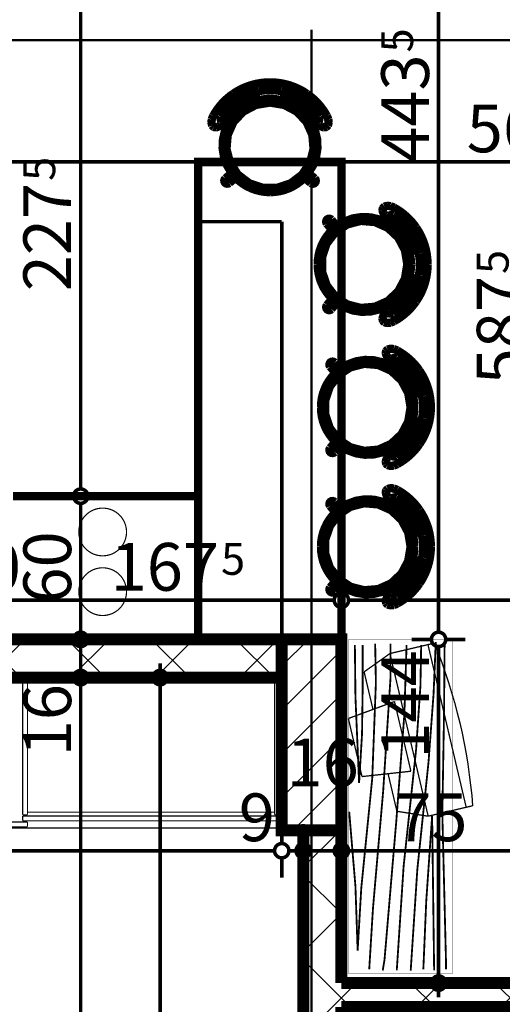
# Model space of a CAD drawing. Extents: x 77007 to 96231, y 86393 to 98034.
# Drawn here: x 79998 to 80200, y 87449 to 87861 of the extents above; entities that cross this region are included whole.
import ezdxf
from ezdxf.enums import TextEntityAlignment as Align

# ---------------------------------------------------------------- set-up
doc = ezdxf.new("R2010")
doc.units = 0
doc.header["$MEASUREMENT"] = 0
doc.linetypes.add('Dashed3', pattern=[35.111111, 16.666667, -18.444444])
doc.linetypes.add('Double Dashed copy', pattern=[226.666667, 100, -50, 26.666667, -50])
for name, color, linetype in [('0help', 7, 'Continuous'), ('koloni', 7, 'Continuous'), ('KOTI-ext', 7, 'Continuous'), ('wall-ext', 7, 'Continuous')]:
    doc.layers.add(name, color=color, linetype=linetype)
doc.styles.add('GENERATED_STYLE_1', font='TIMES.TTF')
doc.dimstyles.new('Dimstyle_8AA74', dxfattribs={"dimtxt": 20, "dimasz": 11.4, "dimexe": 0.18, "dimexo": 0, "dimgap": 0.09, "dimtad": 1, "dimdec": 0, "dimzin": 0, "dimdsep": 46, "dimtxsty": 'GENERATED_STYLE_1', "dimblk": 'ARROWHEAD_1', "dimblk1": 'ARROWHEAD_1', "dimblk2": 'ARROWHEAD_1', "dimcen": 0.09, "dimclrd": 11, "dimclre": 11, "dimclrt": 11, "dimazin": 0, "dimtfac": 1, "dimtdec": 4, "dimtmove": 0, "dimatfit": 0, "dimfxl": 0, "dimtolj": 1, "dimtzin": 0, "dimarcsym": 0})
pattern_1 = [(45, (0, 0), (-17.6776695, 17.6776695), []), (135, (0, 0), (17.6776695, 17.6776695), [])]

# ---------------------------------------------------------------- blocks, each defined once
blk = doc.blocks.new('D1_Metal_598')
at = {"color": 0, "linetype": 'Continuous', "const_width": 5}
for points in [[(36.2, 0), (36.2, 72.4)], [(-36.2, 0), (-40, 0)], [(-40, 0), (-40, -10)], [(-36.2, -10), (-36.2, 0)], [(40, 0), (36.2, 0)], [(36.2, 0), (36.2, -10)], [(40, -10), (40, 0)], [(-40, -10), (-36.2, -10)], [(36.2, -10), (40, -10)]]:
    blk.add_lwpolyline(points, dxfattribs=at)
at = {"color": 0, "linetype": 'Continuous', "const_width": 3}
blk.add_lwpolyline([(36.2, 72.4, 0.414214), (-36.2, 0)], format="xyb", dxfattribs=at)
blk = doc.blocks.new('Window-Door_Marker_-_70_19136')
at = {"color": 11, "linetype": 'Continuous', "const_width": 1.5}
blk.add_lwpolyline([(0, -30), (0, 20)], dxfattribs=at)
blk.add_lwpolyline([(-20, -50, 1), (20, -50, 1)], format="xyb", close=True, dxfattribs=at)
at = {"color": 11, "style": 'GENERATED_STYLE_1'}
for tag, p, rotation in [('AC_WIDO_B_SIZE', (-22.5, 13.75), -90), ('AC_WIDO_A_SIZE', (7.5, 2.5), -90), ('AC_MarkerText_1', (5.625, -42.5), 180)]:
    blk.add_attdef(tag, p, '', height=15, rotation=rotation, dxfattribs=at)
blk = doc.blocks.new('WALL_1422', base_point=(80497.92, 87457.67))
at = {"layer": 'wall-ext'}
h = blk.add_hatch(dxfattribs=at)
h.set_pattern_fill('CONCRETE BLOCK', scale=25, angle=45, style=0, pattern_type=0)
h.set_pattern_definition(pattern_1)
h.paths.add_polyline_path([(80207.92, 87447.67), (80207.92, 87457.67), (80132.92, 87457.67), (80132.92, 87447.67)], flags=0)
h = blk.add_hatch(dxfattribs=at)
h.set_pattern_fill('CONCRETE BLOCK', scale=25, angle=45, style=0, pattern_type=0)
h.set_pattern_definition(pattern_1)
h.paths.add_polyline_path([(80497.92, 87447.67), (80497.92, 87457.67), (80289.92, 87457.67), (80289.92, 87447.67)], flags=0)
at = {"layer": 'wall-ext', "color": 7, "linetype": 'Continuous', "const_width": 5}
for points in [[(80207.92, 87457.67), (80132.92, 87457.67)], [(80207.92, 87457.67), (80207.92, 87447.67)], [(80289.92, 87457.67), (80289.92, 87447.67)], [(80497.92, 87457.67), (80289.92, 87457.67)], [(80132.92, 87447.67), (80207.92, 87447.67)], [(80289.92, 87447.67), (80497.92, 87447.67)]]:
    blk.add_lwpolyline(points, dxfattribs=at)
at = {"layer": 'wall-ext', "color": 133, "rotation": 180}
blk.add_blockref('Window-Door_Marker_-_70_19136', (80248.92, 87447.67), dxfattribs=at).add_auto_attribs({'AC_MarkerText_1': '4', 'AC_WIDO_A_SIZE': '80', 'AC_WIDO_B_SIZE': '210'})
blk.add_blockref('D1_Metal_598', (80248.92, 87447.67), dxfattribs=at)
blk = doc.blocks.new('WALL_1501', base_point=(79925.42, 87585.67))
at = {"layer": 'wall-ext'}
h = blk.add_hatch(dxfattribs=at)
h.set_pattern_fill('CONCRETE BLOCK', scale=25, angle=45, style=0, pattern_type=0)
h.set_pattern_definition(pattern_1)
h.paths.add_polyline_path([(79935.42, 87601.67), (79925.42, 87585.67), (80107.92, 87585.67), (80107.92, 87601.67)], flags=0)
at = {"layer": 'wall-ext', "color": 7, "linetype": 'Continuous', "const_width": 5}
for points in [[(80107.92, 87601.67), (79935.42, 87601.67)], [(79925.42, 87585.67), (80107.92, 87585.67)]]:
    blk.add_lwpolyline(points, dxfattribs=at)
blk = doc.blocks.new('WALL_1694', base_point=(80116.92, 87115.17))
at = {"layer": 'wall-ext'}
h = blk.add_hatch(dxfattribs=at)
h.set_pattern_fill('CONCRETE BLOCK', scale=25, angle=45, style=0, pattern_type=0)
h.set_pattern_definition(pattern_1)
h.paths.add_polyline_path([(80132.92, 87521.67), (80116.92, 87521.67), (80116.92, 87115.17), (80132.92, 87115.17)], flags=0)
at = {"layer": 'wall-ext', "color": 7, "linetype": 'Continuous', "const_width": 5}
for points in [[(80132.92, 87457.67), (80132.92, 87585.67)], [(80116.92, 87521.67), (80116.92, 87115.17)], [(80132.92, 87115.17), (80132.92, 87447.67)]]:
    blk.add_lwpolyline(points, dxfattribs=at)
blk = doc.blocks.new('COLUMN_635', base_point=(80120.42, 87561.67))
at = {"layer": 'koloni'}
h = blk.add_hatch(dxfattribs=at)
h.set_pattern_fill('COMMON BRICK', color=1, scale=13, angle=45, style=0, pattern_type=0)
h.set_pattern_definition([(45, (0, 0), (-9.1923878, 9.1923878), [])])
h.paths.add_polyline_path([(80132.92, 87601.67), (80107.92, 87601.67), (80107.92, 87521.67), (80132.92, 87521.67)], flags=0)
at = {"layer": 'koloni', "color": 30, "linetype": 'Continuous', "const_width": 5}
blk.add_lwpolyline([(80132.92, 87601.67), (80107.92, 87601.67), (80107.92, 87521.67), (80132.92, 87521.67)], close=True, dxfattribs=at)
blk = doc.blocks.new('Design_Table_01_1951')
at = {"layer": '0help', "color": 0, "linetype": 'ByBlock', "const_width": 3.5}
blk.add_lwpolyline([(200, 0), (200, 60), (0, 60), (0, 0)], close=True, dxfattribs=at)
blk = doc.blocks.new('Design_Chair_02_1850')
at = {"layer": '0help', "color": 0, "linetype": 'ByBlock', "const_width": 3.5}
for points in [[(24.5, 46), (22.45, 45.92), (20.4, 45.69), (18.39, 45.31), (16.4, 44.78), (14.47, 44.09), (12.59, 43.27), (10.78, 42.31), (9.06, 41.21)], [(39.94, 41.21), (38.22, 42.31), (36.41, 43.27), (34.53, 44.09), (32.6, 44.78), (30.61, 45.31), (28.6, 45.69), (26.55, 45.92), (24.5, 46)], [(9.06, 41.21), (7.78, 40.28), (6.57, 39.28), (5.41, 38.2), (4.33, 37.06), (3.31, 35.86), (2.37, 34.61), (1.5, 33.3), (0.71, 31.94)], [(19.97, 42.41), (17.54, 41.81), (15.19, 40.96), (12.94, 39.87), (10.82, 38.56), (8.85, 37.03), (7.06, 35.31), (5.46, 33.41), (4.07, 31.36)], [(20.28, 40.85), (19.15, 40.61), (18.04, 40.3), (16.94, 39.94), (15.86, 39.52), (14.81, 39.05), (13.79, 38.53), (12.79, 37.95), (11.83, 37.32)], [(24.5, 42.78), (23.93, 42.77), (23.36, 42.75), (22.8, 42.72), (22.23, 42.67), (21.67, 42.61), (21.1, 42.54), (20.54, 42.45), (19.98, 42.35)], [(20.28, 40.85), (19.98, 42.35)], [(29.02, 42.35), (28.46, 42.45), (27.9, 42.54), (27.33, 42.61), (26.77, 42.67), (26.2, 42.72), (25.64, 42.75), (25.07, 42.77), (24.5, 42.78)], [(28.72, 40.85), (29.02, 42.35)], [(37.17, 37.32), (36.21, 37.95), (35.21, 38.53), (34.19, 39.05), (33.14, 39.52), (32.06, 39.94), (30.96, 40.3), (29.85, 40.61), (28.72, 40.85)], [(44.93, 31.36), (43.54, 33.41), (41.94, 35.31), (40.15, 37.03), (38.18, 38.56), (36.06, 39.87), (33.81, 40.96), (31.46, 41.81), (29.03, 42.41)], [(48.29, 31.94), (47.5, 33.3), (46.63, 34.61), (45.69, 35.86), (44.67, 37.06), (43.59, 38.2), (42.43, 39.28), (41.22, 40.28), (39.94, 41.21)], [(11.83, 37.32), (10.78, 36.56), (9.78, 35.73), (8.84, 34.85), (7.95, 33.92), (7.11, 32.93), (6.34, 31.9), (5.63, 30.83), (4.98, 29.71)], [(12.27, 34.97), (11.02, 36.74)], [(12.27, 34.97), (12.56, 34.71), (12.92, 34.57), (13.32, 34.58), (13.67, 34.73), (13.95, 35.01), (14.09, 35.37), (14.08, 35.76), (13.92, 36.11)], [(12.66, 37.87), (13.92, 36.11)], [(24.5, 39.08), (23.11, 39.03), (21.72, 38.88), (20.35, 38.65), (19, 38.31), (17.68, 37.89), (16.39, 37.38), (15.14, 36.77), (13.94, 36.09)], [(35.06, 36.09), (33.86, 36.77), (32.61, 37.38), (31.32, 37.89), (30, 38.31), (28.65, 38.65), (27.28, 38.88), (25.89, 39.03), (24.5, 39.08)], [(35.08, 36.11), (34.92, 35.76), (34.91, 35.37), (35.05, 35.01), (35.33, 34.73), (35.68, 34.58), (36.08, 34.57), (36.44, 34.71), (36.73, 34.97)], [(36.34, 37.87), (35.08, 36.11)], [(36.73, 34.97), (37.98, 36.74)], [(44.02, 29.71), (43.37, 30.83), (42.66, 31.9), (41.89, 32.93), (41.05, 33.92), (40.16, 34.85), (39.22, 35.73), (38.22, 36.56), (37.17, 37.32)], [(0.71, 31.94), (0.62, 31.76), (0.53, 31.58), (0.45, 31.4), (0.38, 31.21), (0.31, 31.02), (0.24, 30.83), (0.19, 30.64), (0.13, 30.45)], [(4.07, 31.36), (3.98, 31.19), (3.92, 31.02), (3.88, 30.83), (3.87, 30.64), (3.88, 30.45), (3.92, 30.27), (3.99, 30.09), (4.08, 29.93)], [(12.29, 34.95), (9.51, 32.37), (7.28, 29.3), (5.69, 25.87), (4.81, 22.21), (4.65, 18.45), (5.23, 14.73), (6.53, 11.18), (8.49, 7.95)], [(40.51, 7.95), (42.47, 11.18), (43.77, 14.73), (44.35, 18.45), (44.19, 22.21), (43.31, 25.87), (41.72, 29.3), (39.49, 32.37), (36.71, 34.95)], [(44.92, 29.93), (45.01, 30.09), (45.08, 30.27), (45.12, 30.45), (45.13, 30.64), (45.12, 30.83), (45.08, 31.02), (45.02, 31.19), (44.93, 31.36)], [(48.87, 30.45), (48.81, 30.64), (48.76, 30.83), (48.69, 31.02), (48.62, 31.21), (48.55, 31.4), (48.47, 31.58), (48.38, 31.76), (48.29, 31.94)], [(0.13, 30.45), (0.1, 30.29), (0.06, 30.13), (0.04, 29.96), (0.02, 29.8), (0.01, 29.64), (0, 29.47), (0, 29.31), (0.01, 29.14)], [(0.01, 29.14), (0.02, 28.99), (0.04, 28.83), (0.07, 28.68), (0.11, 28.53), (0.15, 28.38), (0.2, 28.24), (0.27, 28.09), (0.33, 27.95)], [(0.33, 27.95), (0.39, 27.86), (0.45, 27.76), (0.52, 27.68), (0.6, 27.6), (0.68, 27.52), (0.77, 27.45), (0.86, 27.39), (0.96, 27.33)], [(0.96, 27.33), (1.06, 27.28), (1.17, 27.24), (1.28, 27.21), (1.39, 27.19), (1.5, 27.17), (1.61, 27.16), (1.72, 27.16), (1.84, 27.17)], [(1.84, 27.17), (1.99, 27.19), (2.15, 27.22), (2.3, 27.26), (2.45, 27.31), (2.6, 27.36), (2.74, 27.42), (2.89, 27.49), (3.02, 27.57)], [(3.02, 27.57), (3.17, 27.66), (3.3, 27.75), (3.44, 27.85), (3.57, 27.95), (3.7, 28.06), (3.82, 28.17), (3.94, 28.28), (4.05, 28.41)], [(4.05, 28.41), (4.19, 28.56), (4.31, 28.71), (4.44, 28.87), (4.56, 29.03), (4.67, 29.2), (4.78, 29.37), (4.88, 29.54), (4.98, 29.71)], [(44.02, 29.71), (44.12, 29.54), (44.22, 29.37), (44.33, 29.2), (44.44, 29.03), (44.56, 28.87), (44.69, 28.71), (44.81, 28.56), (44.95, 28.41)], [(44.95, 28.41), (45.06, 28.28), (45.18, 28.17), (45.3, 28.06), (45.43, 27.95), (45.56, 27.85), (45.7, 27.75), (45.83, 27.66), (45.98, 27.57)], [(45.98, 27.57), (46.11, 27.49), (46.26, 27.42), (46.4, 27.36), (46.55, 27.31), (46.7, 27.26), (46.85, 27.22), (47.01, 27.19), (47.16, 27.17)], [(47.16, 27.17), (47.28, 27.16), (47.39, 27.16), (47.5, 27.17), (47.61, 27.19), (47.72, 27.21), (47.83, 27.24), (47.94, 27.28), (48.04, 27.33)], [(48.04, 27.33), (48.14, 27.39), (48.23, 27.45), (48.32, 27.52), (48.4, 27.6), (48.48, 27.68), (48.55, 27.76), (48.61, 27.86), (48.67, 27.95)], [(48.67, 27.95), (48.73, 28.09), (48.8, 28.24), (48.85, 28.38), (48.89, 28.53), (48.93, 28.68), (48.96, 28.83), (48.98, 28.99), (48.99, 29.14)], [(48.99, 29.14), (49, 29.31), (49, 29.47), (48.99, 29.64), (48.98, 29.8), (48.96, 29.96), (48.94, 30.13), (48.9, 30.29), (48.87, 30.45)], [(8.49, 7.95), (5.79, 5.73)], [(10.11, 6.06), (10.42, 6.43), (10.56, 6.9), (10.5, 7.38), (10.27, 7.8), (9.88, 8.1), (9.41, 8.24), (8.92, 8.18), (8.49, 7.95)], [(40.51, 7.95), (40.08, 8.18), (39.59, 8.24), (39.12, 8.1), (38.73, 7.8), (38.5, 7.38), (38.44, 6.9), (38.58, 6.43), (38.89, 6.06)], [(40.51, 7.95), (43.21, 5.73)], [(5.79, 5.73), (5.49, 5.35), (5.35, 4.89), (5.4, 4.41), (5.64, 3.98), (6.02, 3.68), (6.49, 3.55), (6.98, 3.6), (7.41, 3.83)], [(7.41, 3.83), (10.11, 6.06)], [(10.11, 6.06), (11.57, 4.7), (13.16, 3.49), (14.87, 2.45), (16.67, 1.58), (18.56, 0.89), (20.51, 0.4), (22.49, 0.1), (24.5, 0)], [(24.5, 0), (26.51, 0.1), (28.49, 0.4), (30.44, 0.89), (32.33, 1.58), (34.13, 2.45), (35.84, 3.49), (37.43, 4.7), (38.89, 6.06)], [(41.59, 3.83), (38.89, 6.06)], [(41.59, 3.83), (42.02, 3.6), (42.51, 3.55), (42.98, 3.68), (43.36, 3.98), (43.6, 4.41), (43.65, 4.89), (43.51, 5.35), (43.21, 5.73)]]:
    blk.add_lwpolyline(points, dxfattribs=at)
blk.add_lwpolyline([(24.5, 37.53), (18.56, 36.55), (13.26, 33.74), (9.17, 29.38), (6.75, 23.95), (6.26, 18.05), (7.74, 12.31), (11.03, 7.35), (15.79, 3.71), (21.49, 1.79), (27.51, 1.79), (33.21, 3.71), (37.97, 7.35), (41.26, 12.31), (42.74, 18.05), (42.25, 23.95), (39.83, 29.38), (35.74, 33.74), (30.44, 36.55)], close=True, dxfattribs=at)
at = {"layer": '0help', "color": 0, "linetype": 'ByBlock'}
blk.add_point((24.5, 0), dxfattribs=at)
blk.add_point((24.5, 0), dxfattribs=at)
blk = doc.blocks.new('Cab_Base-MultiDrawer_2454')
at = {"layer": '0help', "color": 0, "linetype": 'ByBlock', "const_width": 3.5}
for points in [[(0, 60), (77.5, 60)], [(0, 0), (0, 60)], [(0, 0), (77.5, 0)]]:
    blk.add_lwpolyline(points, dxfattribs=at)
blk = doc.blocks.new('PLN_BILF6-1')
at = {"layer": '0help', "color": 0, "linetype": 'ByBlock', "const_width": 3.5}
for points in [[(-96, 64), (-80, 304)], [(-80, 304), (80, 304)], [(96, 64), (80, 304)], [(-224, 32), (-192, 176)], [(-192, 176), (-88.5, 176)], [(88.5, 176), (192, 176)], [(224, 32), (192, 176)], [(-96, 64), (96, 64)], [(-224, 32), (-224, -160)], [(224, 32), (-224, 32)], [(224, -160), (224, 32)], [(-224, -160), (-224, -192)], [(-224, -160), (224, -160)], [(224, -192), (224, -160)]]:
    blk.add_lwpolyline(points, dxfattribs=at)
blk.add_lwpolyline([(-224, -192, 0.142857), (224, -192)], format="xyb", dxfattribs=at)
blk = doc.blocks.new('PLN_BIBF2-7')
at = {"layer": '0help', "color": 0, "linetype": 'ByBlock'}
for points, const_width in [([(320, -64), (-320, -64)], 0.5), ([(-320, -64), (-320, -704)], 0.5), ([(320, -704), (320, -64)], 0.5), ([(-297, -103.7), (-312, -104.1)], 3.5), ([(-15, -126.2), (-297, -103.7)], 3.5), ([(312, -112.2), (180, -115.7)], 3.5), ([(180, -115.7), (-15, -126.2)], 3.5), ([(216, -180.2), (315, -166.7)], 3.5), ([(-314.1, -176.8), (-18, -189.2)], 3.5), ([(-18, -189.2), (-180, -225.2)], 3.5), ([(84, -211.7), (216, -180.2)], 3.5), ([(-180, -225.2), (-312.1, -243.4)], 3.5), ([(-120, -280.2), (84, -211.7)], 3.5), ([(108, -288.2), (231, -261.2)], 3.5), ([(231, -261.2), (309, -256.7)], 3.5), ([(-314.2, -321.2), (-120, -280.2)], 3.5), ([(-114, -364.7), (108, -288.2)], 3.5), ([(177, -360.2), (309, -346.7)], 3.5), ([(-314, -407.1), (-114, -364.7)], 3.5), ([(-27, -409.7), (177, -360.2)], 3.5), ([(-294, -482.7), (-27, -409.7)], 3.5), ([(30, -490.7), (246, -445.7)], 3.5), ([(246, -445.7), (312, -445.7)], 3.5), ([(-314.1, -493.7), (-294, -482.7)], 3.5), ([(-195, -553.7), (30, -490.7)], 3.5), ([(237, -535.7), (54, -558.2)], 3.5), ([(312, -540.2), (237, -535.7)], 3.5), ([(-311.9, -576.8), (-195, -553.7)], 3.5), ([(54, -558.2), (-156, -625.7)], 3.5), ([(138, -621.2), (45, -639.2)], 3.5), ([(237, -616.7), (138, -621.2)], 3.5), ([(309, -617.7), (237, -616.7)], 3.5), ([(-156, -625.7), (-276, -648.2)], 3.5), ([(45, -639.2), (210, -661.7)], 3.5), ([(-276, -648.2), (-153, -661.7)], 3.5), ([(-153, -661.7), (-9.9, -700.3)], 3.5), ([(210, -661.7), (309, -665.2)], 3.5), ([(-320, -704), (320, -704)], 0.5)]:
    blk.add_lwpolyline(points, dxfattribs=dict(at, const_width=const_width))
blk = doc.blocks.new('*D4674')
at = {"layer": 'KOTI-ext', "color": 11, "linetype": 'Continuous', "const_width": 1.5}
for points in [[(80056.96, 87591.67), (80056.96, 87588.67)], [(80045.71, 87585.67), (80053.96, 87585.67)], [(80059.96, 87585.67), (80068.21, 87585.67)], [(80056.96, 87582.67), (80056.96, 87118.17)], [(80045.71, 87115.17), (80053.96, 87115.17)], [(80059.96, 87115.17), (80068.21, 87115.17)]]:
    blk.add_lwpolyline(points, dxfattribs=at)
for points in [[(80053.96, 87585.67, 1), (80059.96, 87585.67, 1)], [(80053.96, 87115.17, 1), (80059.96, 87115.17, 1)]]:
    blk.add_lwpolyline(points, format="xyb", close=True, dxfattribs=at)
at = {"layer": 'KOTI-ext', "color": 11, "style": 'GENERATED_STYLE_1', "oblique": 0}
for s, height, p in [('5', 13.33, (80046.29, 87383.75)), ('30', 20, (80052.96, 87118.17))]:
    blk.add_text(s, height=height, rotation=90, dxfattribs=at).set_placement(p)
blk.add_text('470', height=20, rotation=90, dxfattribs=at).set_placement((80052.96, 87382.92), align=Align.RIGHT)
blk = doc.blocks.new('ARROWHEAD_1')
at = {"color": 0, "linetype": 'Continuous'}
blk.add_line((0, 0), (-1, 0), dxfattribs=at)
blk.add_circle((0, 0), 0.25, dxfattribs=at)
blk = doc.blocks.new('*D6313')
at = {"layer": 'KOTI-ext', "color": 11, "linetype": 'Continuous', "const_width": 1.5}
for points in [[(80020.72, 87585.67), (80012.47, 87585.67)], [(80034.97, 87585.67), (80026.72, 87585.67)], [(80023.72, 87096.17), (80023.72, 87582.67)], [(80020.72, 87093.17), (80012.47, 87093.17)], [(80034.97, 87093.17), (80026.72, 87093.17)]]:
    blk.add_lwpolyline(points, dxfattribs=at)
for points in [[(80020.72, 87585.67, 1), (80026.72, 87585.67, 1)], [(80020.72, 87093.17, 1), (80026.72, 87093.17, 1)]]:
    blk.add_lwpolyline(points, format="xyb", close=True, dxfattribs=at)
at = {"layer": 'KOTI-ext', "color": 11, "style": 'GENERATED_STYLE_1', "oblique": 0}
for s, height, p in [('16', 20, (80019.72, 87552.67)), ('5', 13.33, (80013.05, 87342.75))]:
    blk.add_text(s, height=height, rotation=90, dxfattribs=at).set_placement(p)
blk.add_text('492', height=20, rotation=90, dxfattribs=at).set_placement((80019.72, 87341.92), align=Align.RIGHT)
blk = doc.blocks.new('*D6314')
at = {"layer": 'KOTI-ext', "color": 11, "linetype": 'Continuous', "const_width": 1.5}
for points in [[(80020.72, 87601.67, 1), (80026.72, 87601.67, 1)], [(80020.72, 87585.67, 1), (80026.72, 87585.67, 1)]]:
    blk.add_lwpolyline(points, format="xyb", close=True, dxfattribs=at)
for points in [[(80020.72, 87601.67), (80012.47, 87601.67)], [(80023.72, 87588.67), (80023.72, 87598.67)], [(80034.97, 87601.67), (80026.72, 87601.67)], [(80020.72, 87585.67), (80012.47, 87585.67)], [(80034.97, 87585.67), (80026.72, 87585.67)]]:
    blk.add_lwpolyline(points, dxfattribs=at)
blk = doc.blocks.new('*D6315')
at = {"layer": 'KOTI-ext', "color": 11, "linetype": 'Continuous', "const_width": 1.5}
for points in [[(80020.72, 87661.67, 1), (80026.72, 87661.67, 1)], [(80020.72, 87601.67, 1), (80026.72, 87601.67, 1)]]:
    blk.add_lwpolyline(points, format="xyb", close=True, dxfattribs=at)
for points in [[(80020.72, 87661.67), (80012.47, 87661.67)], [(80034.97, 87661.67), (80026.72, 87661.67)], [(80023.72, 87604.67), (80023.72, 87658.67)], [(80020.72, 87601.67), (80012.47, 87601.67)], [(80034.97, 87601.67), (80026.72, 87601.67)]]:
    blk.add_lwpolyline(points, dxfattribs=at)
at = {"layer": 'KOTI-ext', "color": 11, "style": 'GENERATED_STYLE_1', "oblique": 0}
blk.add_text('60', height=20, rotation=90, dxfattribs=at).set_placement((80019.72, 87616.67))
blk = doc.blocks.new('*D6316')
at = {"layer": 'KOTI-ext', "color": 11, "linetype": 'Continuous', "const_width": 1.5}
for points in [[(80020.72, 87889.17, 1), (80026.72, 87889.17, 1)], [(80020.72, 87661.67, 1), (80026.72, 87661.67, 1)]]:
    blk.add_lwpolyline(points, format="xyb", close=True, dxfattribs=at)
for points in [[(80020.72, 87889.17), (80012.47, 87889.17)], [(80034.97, 87889.17), (80026.72, 87889.17)], [(80023.72, 87664.67), (80023.72, 87886.17)], [(80020.72, 87661.67), (80012.47, 87661.67)], [(80034.97, 87661.67), (80026.72, 87661.67)]]:
    blk.add_lwpolyline(points, dxfattribs=at)
at = {"layer": 'KOTI-ext', "color": 11, "style": 'GENERATED_STYLE_1', "oblique": 0}
blk.add_text('5', height=13.33, rotation=90, dxfattribs=at).set_placement((80013.05, 87793.75))
blk.add_text('227', height=20, rotation=90, dxfattribs=at).set_placement((80019.72, 87792.92), align=Align.RIGHT)
blk = doc.blocks.new('*D6470')
at = {"layer": 'KOTI-ext', "color": 11, "linetype": 'Continuous', "const_width": 1.5}
for points in [[(79935.42, 87804.74), (79935.42, 87812.99)], [(80497.92, 87804.74), (80497.92, 87812.99)], [(79938.42, 87801.74), (80494.92, 87801.74)], [(80500.92, 87801.74), (80503.92, 87801.74)], [(79935.42, 87790.49), (79935.42, 87798.74)], [(80497.92, 87790.49), (80497.92, 87798.74)]]:
    blk.add_lwpolyline(points, dxfattribs=at)
for points in [[(79932.42, 87801.74, 1), (79938.42, 87801.74, 1)], [(80494.92, 87801.74, 1), (80500.92, 87801.74, 1)]]:
    blk.add_lwpolyline(points, format="xyb", close=True, dxfattribs=at)
at = {"layer": 'KOTI-ext', "color": 11, "style": 'GENERATED_STYLE_1', "oblique": 0}
for s, height, p in [('10', 20, (79938.42, 87805.74)), ('5', 13.33, (80231.65, 87812.41))]:
    blk.add_text(s, height=height, dxfattribs=at).set_placement(p)
blk.add_text('562', height=20, dxfattribs=at).set_placement((80230.82, 87805.74), align=Align.RIGHT)
blk = doc.blocks.new('*D6959')
at = {"layer": 'KOTI-ext', "color": 11, "linetype": 'Continuous', "const_width": 1.5}
for points in [[(80132.92, 87524.38), (80132.92, 87516.13)], [(80207.92, 87524.38), (80207.92, 87516.13)], [(80204.92, 87513.13), (80135.92, 87513.13)], [(80132.92, 87510.13), (80132.92, 87501.88)], [(80207.92, 87510.13), (80207.92, 87501.88)]]:
    blk.add_lwpolyline(points, dxfattribs=at)
for points in [[(80129.92, 87513.13, 1), (80135.92, 87513.13, 1)], [(80204.92, 87513.13, 1), (80210.92, 87513.13, 1)]]:
    blk.add_lwpolyline(points, format="xyb", close=True, dxfattribs=at)
at = {"layer": 'KOTI-ext', "color": 11, "style": 'GENERATED_STYLE_1', "oblique": 0}
blk.add_text('75', height=20, dxfattribs=at).set_placement((80155.42, 87517.13))
blk = doc.blocks.new('*D6960')
at = {"layer": 'KOTI-ext', "color": 11, "linetype": 'Continuous', "const_width": 1.5}
for points in [[(80116.92, 87524.38), (80116.92, 87516.13)], [(80132.92, 87524.38), (80132.92, 87516.13)], [(80129.92, 87513.13), (80119.92, 87513.13)], [(80116.92, 87510.13), (80116.92, 87501.88)], [(80132.92, 87510.13), (80132.92, 87501.88)]]:
    blk.add_lwpolyline(points, dxfattribs=at)
for points in [[(80113.92, 87513.13, 1), (80119.92, 87513.13, 1)], [(80129.92, 87513.13, 1), (80135.92, 87513.13, 1)]]:
    blk.add_lwpolyline(points, format="xyb", close=True, dxfattribs=at)
blk = doc.blocks.new('*D6961')
at = {"layer": 'KOTI-ext', "color": 11, "linetype": 'Continuous', "const_width": 1.5}
for points in [[(80107.92, 87524.38), (80107.92, 87516.13)], [(80116.92, 87524.38), (80116.92, 87516.13)], [(80113.92, 87513.13), (80110.92, 87513.13)], [(80107.92, 87510.13), (80107.92, 87501.88)], [(80116.92, 87510.13), (80116.92, 87501.88)]]:
    blk.add_lwpolyline(points, dxfattribs=at)
for points in [[(80104.92, 87513.13, 1), (80110.92, 87513.13, 1)], [(80113.92, 87513.13, 1), (80119.92, 87513.13, 1)]]:
    blk.add_lwpolyline(points, format="xyb", close=True, dxfattribs=at)
at = {"layer": 'KOTI-ext', "color": 11, "style": 'GENERATED_STYLE_1', "oblique": 0}
blk.add_text('16', height=20, dxfattribs=at).set_placement((80109.92, 87540.13))
blk = doc.blocks.new('*D6962')
at = {"layer": 'KOTI-ext', "color": 11, "linetype": 'Continuous', "const_width": 1.5}
for points in [[(79789.42, 87524.38), (79789.42, 87516.13)], [(80107.92, 87524.38), (80107.92, 87516.13)], [(80104.92, 87513.13), (79792.42, 87513.13)], [(79789.42, 87510.13), (79789.42, 87501.88)], [(80107.92, 87510.13), (80107.92, 87501.88)]]:
    blk.add_lwpolyline(points, dxfattribs=at)
for points in [[(79786.42, 87513.13, 1), (79792.42, 87513.13, 1)], [(80104.92, 87513.13, 1), (80110.92, 87513.13, 1)]]:
    blk.add_lwpolyline(points, format="xyb", close=True, dxfattribs=at)
at = {"layer": 'KOTI-ext', "color": 11, "style": 'GENERATED_STYLE_1', "oblique": 0}
blk.add_text('10', height=20, rotation=360, dxfattribs=at).set_placement((79796.92, 87517.13))
blk.add_text('318', height=20, dxfattribs=at).set_placement((79958.67, 87517.13), align=Align.RIGHT)
for s, height, p in [('5', 13.33, (79959.5, 87523.79)), ('9', 20, (80089.92, 87517.13))]:
    blk.add_text(s, height=height, dxfattribs=at).set_placement(p)
blk = doc.blocks.new('*D7244')
at = {"layer": 'KOTI-ext', "color": 11, "linetype": 'Continuous', "const_width": 1.5}
for points in [[(80170.61, 87601.67, 1), (80176.61, 87601.67, 1)], [(80170.61, 87457.67, 1), (80176.61, 87457.67, 1)]]:
    blk.add_lwpolyline(points, format="xyb", close=True, dxfattribs=at)
for points in [[(80170.61, 87601.67), (80162.36, 87601.67)], [(80173.61, 87460.67), (80173.61, 87598.67)], [(80184.86, 87601.67), (80176.61, 87601.67)], [(80170.61, 87457.67), (80162.36, 87457.67)], [(80184.86, 87457.67), (80176.61, 87457.67)], [(80173.61, 87451.67), (80173.61, 87454.67)]]:
    blk.add_lwpolyline(points, dxfattribs=at)
at = {"layer": 'KOTI-ext', "color": 11, "style": 'GENERATED_STYLE_1', "oblique": 0}
blk.add_text('144', height=20, rotation=90, dxfattribs=at).set_placement((80169.61, 87551.71))
blk = doc.blocks.new('*D7245')
at = {"layer": 'KOTI-ext', "color": 11, "linetype": 'Continuous', "const_width": 1.5}
blk.add_lwpolyline([(80170.61, 87601.67, 1), (80176.61, 87601.67, 1)], format="xyb", close=True, dxfattribs=at)
for points in [[(80170.61, 87601.67), (80162.36, 87601.67)], [(80184.86, 87601.67), (80176.61, 87601.67)]]:
    blk.add_lwpolyline(points, dxfattribs=at)
blk = doc.blocks.new('*D7246')
at = {"layer": 'KOTI-ext', "color": 11, "linetype": 'Continuous', "const_width": 1.5}
for points in [[(80170.61, 88045.16, 1), (80176.61, 88045.16, 1)], [(80170.61, 87601.67, 1), (80176.61, 87601.67, 1)]]:
    blk.add_lwpolyline(points, format="xyb", close=True, dxfattribs=at)
for points in [[(80170.61, 88045.16), (80162.36, 88045.16)], [(80184.86, 88045.16), (80176.61, 88045.16)], [(80173.61, 87604.67), (80173.61, 88042.16)], [(80170.61, 87601.67), (80162.36, 87601.67)], [(80184.86, 87601.67), (80176.61, 87601.67)]]:
    blk.add_lwpolyline(points, dxfattribs=at)
at = {"layer": 'KOTI-ext', "color": 11, "style": 'GENERATED_STYLE_1', "oblique": 0}
blk.add_text('5', height=13.33, rotation=90, dxfattribs=at).set_placement((80162.94, 87847.57))
blk.add_text('443', height=20, rotation=90, dxfattribs=at).set_placement((80169.61, 87846.74), align=Align.RIGHT)
blk = doc.blocks.new('*D7250')
at = {"layer": 'KOTI-ext', "color": 11, "linetype": 'Continuous', "const_width": 1.5}
for points in [[(80210.61, 88045.16, 1), (80216.61, 88045.16, 1)], [(80210.61, 87457.67, 1), (80216.61, 87457.67, 1)]]:
    blk.add_lwpolyline(points, format="xyb", close=True, dxfattribs=at)
for points in [[(80210.61, 88045.16), (80202.36, 88045.16)], [(80224.86, 88045.16), (80216.61, 88045.16)], [(80213.61, 87460.67), (80213.61, 88042.16)], [(80210.61, 87457.67), (80202.36, 87457.67)], [(80224.86, 87457.67), (80216.61, 87457.67)], [(80213.61, 87451.67), (80213.61, 87454.67)]]:
    blk.add_lwpolyline(points, dxfattribs=at)
at = {"layer": 'KOTI-ext', "color": 11, "style": 'GENERATED_STYLE_1', "oblique": 0}
for s, height, p in [('25', 20, (80209.61, 88012.16)), ('5', 13.33, (80202.95, 87754.75))]:
    blk.add_text(s, height=height, rotation=90, dxfattribs=at).set_placement(p)
blk.add_text('587', height=20, rotation=90, dxfattribs=at).set_placement((80209.61, 87753.92), align=Align.RIGHT)
blk = doc.blocks.new('*D7453')
at = {"layer": 'KOTI-ext', "color": 11, "linetype": 'Continuous', "const_width": 1.5}
for points in [[(80132.92, 87629.31), (80132.92, 87621.06)], [(80497.92, 87629.31), (80497.92, 87621.06)], [(80132.92, 87615.06), (80132.92, 87606.81)], [(80494.92, 87618.06), (80135.92, 87618.06)], [(80497.92, 87615.06), (80497.92, 87606.81)]]:
    blk.add_lwpolyline(points, dxfattribs=at)
for points in [[(80129.92, 87618.06, 1), (80135.92, 87618.06, 1)], [(80494.92, 87618.06, 1), (80500.92, 87618.06, 1)]]:
    blk.add_lwpolyline(points, format="xyb", close=True, dxfattribs=at)
at = {"layer": 'KOTI-ext', "color": 11, "style": 'GENERATED_STYLE_1', "oblique": 0}
blk.add_text('365', height=20, dxfattribs=at).set_placement((80292.92, 87622.06))
blk = doc.blocks.new('*D7454')
at = {"layer": 'KOTI-ext', "color": 11, "linetype": 'Continuous', "const_width": 1.5}
for points in [[(79965.42, 87629.31), (79965.42, 87621.06)], [(80132.92, 87629.31), (80132.92, 87621.06)], [(79965.42, 87615.06), (79965.42, 87606.81)], [(80129.92, 87618.06), (79968.42, 87618.06)], [(80132.92, 87615.06), (80132.92, 87606.81)]]:
    blk.add_lwpolyline(points, dxfattribs=at)
for points in [[(79962.42, 87618.06, 1), (79968.42, 87618.06, 1)], [(80129.92, 87618.06, 1), (80135.92, 87618.06, 1)]]:
    blk.add_lwpolyline(points, format="xyb", close=True, dxfattribs=at)
at = {"layer": 'KOTI-ext', "color": 11, "style": 'GENERATED_STYLE_1', "oblique": 0}
for s, height, p in [('30', 20, (79968.42, 87622.06)), ('5', 13.33, (80082.5, 87628.72))]:
    blk.add_text(s, height=height, dxfattribs=at).set_placement(p)
blk.add_text('167', height=20, dxfattribs=at).set_placement((80081.67, 87622.06), align=Align.RIGHT)
blk = doc.blocks.new('DIM_2431', base_point=(80056.96, 87115.17))
at = {"layer": 'KOTI-ext', "color": 11, "linetype": 'Continuous'}
dim = blk.add_linear_dim(base=(80056.95982261, 87115.16760516), p1=(80107.92180156, 87585.66760516), p2=(80143.67180156, 87115.16760516), angle=270, dimstyle='Dimstyle_8AA74', dxfattribs=at)
dim.commit()
dim.dimension.update_dxf_attribs({"geometry": '*D4674', "text_midpoint": (80042.95982242, 87345.41760385), "text_rotation": 270})
blk = doc.blocks.new('DIM_2636', base_point=(80023.72, 87085.17))
at = {"layer": 'KOTI-ext', "color": 11, "linetype": 'Continuous'}
for base, p1, p2, picture, middle in [((80023.7188, 87085.1676), (79995.4218, 87661.6676), (79935.4218, 87889.1656), '*D6316', (80009.7188, 87762.9166)), ((80023.72, 87085.17), (80016.67, 87601.67), (79995.42, 87661.67), '*D6315', (80009.72, 87624.17)), ((80023.71884719, 87085.16760516), (79925.42180156, 87093.16760516), (80016.67180156, 87585.66760516), '*D6313', (80009.718847, 87304.41760385))]:
    dim = blk.add_linear_dim(base=base, p1=p1, p2=p2, angle=90, dimstyle='Dimstyle_8AA74', dxfattribs=at)
    dim.commit()
    dim.dimension.update_dxf_attribs({"geometry": picture, "text_midpoint": middle, "text_rotation": 90})
dim = blk.add_aligned_dim(p1=(80016.67, 87585.67), p2=(80016.67, 87601.67), distance=-7.05, dimstyle='Dimstyle_8AA74', dxfattribs=at)
dim.commit()
dim.dimension.update_dxf_attribs({"geometry": '*D6314', "text_midpoint": (80009.72, 87567.67), "text_rotation": 90})
blk = doc.blocks.new('DIM_2652', base_point=(78487.92, 87801.74))
at = {"layer": 'KOTI-ext', "color": 11, "linetype": 'Continuous'}
dim = blk.add_linear_dim(base=(78487.92180156, 87801.73930536), p1=(79935.42180156, 87815.41597615), p2=(80497.92180156, 87840.16760516), dimstyle='Dimstyle_8AA74', dxfattribs=at)
dim.commit()
dim.dimension.update_dxf_attribs({"geometry": '*D6470', "text_midpoint": (80193.32210373, 87815.73930555)})
blk = doc.blocks.new('DIM_2703', base_point=(80497.92, 87513.13))
at = {"layer": 'KOTI-ext', "color": 11, "linetype": 'Continuous'}
for base, p1, p2, picture, middle in [((80497.92, 87513.13), (80116.92, 87350.42), (80107.92, 87521.67), '*D6961', (80104.92, 87527.13)), ((80497.9218, 87513.1276), (80107.9192, 87521.6676), (79789.4218, 87350.4176), '*D6962', (79928.6705, 87527.1276)), ((80497.92, 87513.13), (80207.92, 87457.67), (80132.92, 87350.42), '*D6959', (80162.92, 87527.13))]:
    dim = blk.add_linear_dim(base=base, p1=p1, p2=p2, angle=180, dimstyle='Dimstyle_8AA74', dxfattribs=at)
    dim.commit()
    dim.dimension.update_dxf_attribs({"geometry": picture, "text_midpoint": middle})
dim = blk.add_aligned_dim(p1=(80132.92, 87350.42), p2=(80116.92, 87350.42), distance=-162.71, dimstyle='Dimstyle_8AA74', dxfattribs=at)
dim.commit()
dim.dimension.update_dxf_attribs({"geometry": '*D6960', "text_midpoint": (80124.92, 87550.13)})
blk = doc.blocks.new('DIM_2731', base_point=(80173.61, 87601.67))
at = {"layer": 'KOTI-ext', "color": 11, "linetype": 'Continuous'}
for base, p1, p2, picture, middle in [((80173.61, 87601.67), (80107.92, 87601.67), (79881.92, 88045.16), '*D7246', (80159.61, 87816.74)), ((80173.60948142, 87601.66760516), (79935.42180156, 87601.66760516), (80107.92180156, 87601.66760516), '*D7245', (80159.60948123, 87612.1676048)), ((80173.61, 87601.67), (80307.42, 87457.67), (79935.42, 87601.67), '*D7244', (80159.61, 87566.71))]:
    dim = blk.add_linear_dim(base=base, p1=p1, p2=p2, angle=90, dimstyle='Dimstyle_8AA74', dxfattribs=at)
    dim.commit()
    dim.dimension.update_dxf_attribs({"geometry": picture, "text_midpoint": middle, "text_rotation": 90})
blk = doc.blocks.new('DIM_2732', base_point=(80213.61, 88045.16))
at = {"layer": 'KOTI-ext', "color": 11, "linetype": 'Continuous'}
dim = blk.add_linear_dim(base=(80213.61, 88045.16), p1=(80307.42, 87457.67), p2=(79881.92, 88045.16), angle=90, dimstyle='Dimstyle_8AA74', dxfattribs=at)
dim.commit()
dim.dimension.update_dxf_attribs({"geometry": '*D7250', "text_midpoint": (80199.61, 87716.42), "text_rotation": 90})
blk = doc.blocks.new('DIM_2753', base_point=(80497.92, 87618.06))
at = {"layer": 'KOTI-ext', "color": 11, "linetype": 'Continuous'}
for base, p1, p2, picture, middle in [((80497.9218, 87618.0564), (80132.9192, 87601.6676), (79965.4218, 87661.6676), '*D7454', (80044.1705, 87632.0564)), ((80497.92, 87618.06), (80497.92, 87477.67), (80132.92, 87601.67), '*D7453', (80300.42, 87632.06))]:
    dim = blk.add_linear_dim(base=base, p1=p1, p2=p2, angle=180, dimstyle='Dimstyle_8AA74', dxfattribs=at)
    dim.commit()
    dim.dimension.update_dxf_attribs({"geometry": picture, "text_midpoint": middle})

msp = doc.modelspace()

# ---------------------------------------------------------------- linework, layer by layer
at = {"color": 45, "linetype": 'Double Dashed copy', "const_width": 1}
for points in [[(80120.42, 86642.33), (80120.42, 87857.15)], [(80684.06, 87852.67), (78113.85, 87852.67)]]:
    msp.add_lwpolyline(points, dxfattribs=at)
at = {"layer": '0help', "color": 133, "linetype": 'Dashed3', "const_width": 1.5}
for points in [[(80072.92, 87776.67), (80107.92, 87776.67)], [(80107.92, 87601.67), (80107.92, 87776.67)]]:
    msp.add_lwpolyline(points, dxfattribs=at)
at = {"layer": '0help', "color": 4, "linetype": 'Continuous', "const_width": 0.5}
for points in [[(80022.92, 87646.67, 1), (80042.92, 87646.67, 1)], [(80022.92, 87621.67, 1), (80042.92, 87621.67, 1)]]:
    msp.add_lwpolyline(points, format="xyb", close=True, dxfattribs=at)
for points in [[(79790.42, 87584.67), (80106.92, 87584.67)], [(80106.92, 87583.98), (79790.42, 87583.98)], [(79999.42, 87528.17), (79999.42, 87583.98)], [(80001.42, 87528.17), (80001.42, 87583.98)], [(80104.92, 87528.17), (80104.92, 87583.98)], [(80106.92, 87522.67), (80106.92, 87584.67)], [(80001.42, 87528.17), (79999.42, 87528.17)], [(80104.92, 87529.27), (80001.42, 87529.27)], [(80106.92, 87528.17), (80104.92, 87528.17)], [(80001.42, 87525.17), (79894.92, 87525.17)], [(80106.92, 87527.67), (79999.42, 87527.67)], [(79999.42, 87525.67), (79999.42, 87527.67)], [(80106.92, 87525.67), (79999.42, 87525.67)], [(80001.42, 87523.17), (80001.42, 87525.17)], [(80106.92, 87522.67), (79790.42, 87522.67)], [(80001.42, 87523.17), (79894.92, 87523.17)]]:
    msp.add_lwpolyline(points, dxfattribs=at)

# ---------------------------------------------------------------- block references
at = {"layer": '0help', "color": 133, "linetype": 'Continuous', "xscale": -1}
msp.add_blockref('Design_Chair_02_1850', (80127.52, 87789.04), dxfattribs=at)
for name, p, rotation in [('Design_Table_01_1951', (80132.92, 87801.67), 90), ('Design_Chair_02_1850', (80123, 87734.26), 270), ('Design_Chair_02_1850', (80124.37, 87674.39), 270), ('Design_Chair_02_1850', (80124.37, 87615.98), 270)]:
    msp.add_blockref(name, p, dxfattribs=dict(at, rotation=rotation))
at = {"layer": '0help', "color": 133, "linetype": 'Continuous', "rotation": 180}
msp.add_blockref('Cab_Base-MultiDrawer_2454', (80072.92, 87661.67), dxfattribs=at)
at = {"layer": '0help', "color": 133, "linetype": 'Continuous'}
for name, p, xscale, yscale, rotation in [('PLN_BILF6-1', (80163.9, 87562.29), -0.1562499993347696, 0.08522726934064533, 103.2228284401118), ('PLN_BIBF2-7', (80183.77, 87531.67), -0.2187500130385168, 0.06796874518953558, 270)]:
    msp.add_blockref(name, p, dxfattribs=dict(at, xscale=xscale, yscale=yscale, rotation=rotation))
at = {"layer": 'koloni', "color": 30}
msp.add_blockref('COLUMN_635', (80120.42, 87561.67), dxfattribs=at)
at = {"layer": 'KOTI-ext', "color": 11, "linetype": 'Continuous'}
for name, p in [('DIM_2731', (80173.61, 87601.67)), ('DIM_2732', (80213.61, 88045.16)), ('DIM_2652', (78487.92, 87801.74)), ('DIM_2636', (80023.72, 87085.17)), ('DIM_2753', (80497.92, 87618.06)), ('DIM_2703', (80497.92, 87513.13)), ('DIM_2431', (80056.96, 87115.17))]:
    msp.add_blockref(name, p, dxfattribs=at)
at = {"layer": 'wall-ext', "color": 7}
for name, p in [('WALL_1501', (79925.42, 87585.67)), ('WALL_1694', (80116.92, 87115.17)), ('WALL_1422', (80497.92, 87457.67))]:
    msp.add_blockref(name, p, dxfattribs=at)

doc.saveas('drawing.dxf')
